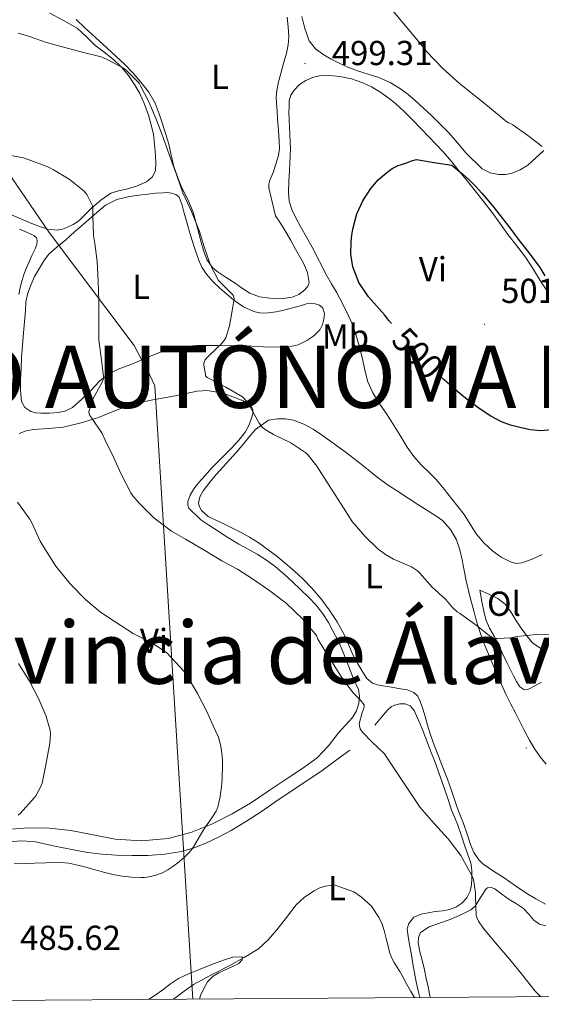
# Model space of a CAD drawing. Units: metres. Extents: x 548732 to 553208, y 4707390 to 4710392.
# Drawn here: x 549781 to 549932, y 4707790 to 4708075 of the extents above; entities that cross this region are included whole.
import ezdxf
from ezdxf.enums import TextEntityAlignment as Align

# ---------------------------------------------------------------- set-up
doc = ezdxf.new("R2010")
doc.units = ezdxf.units.M
doc.header["$MEASUREMENT"] = 0
for name, color, linetype, lineweight in [('Carátula', 7, 'Continuous', 5), ('Level 1', 19, 'Continuous', 0), ('Level 36', 19, 'Continuous', 40), ('Level 37', 92, 'Continuous', 0), ('Level 4', 36, 'Continuous', 30), ('Level 41', 19, 'Continuous', 0), ('Level 45', 19, 'Continuous', 0), ('Level 5', 36, 'Continuous', 0), ('Level 61', 19, 'Continuous', 0), ('Level 7', 1, 'Continuous', 0)]:
    doc.layers.add(name, color=color, linetype=linetype, lineweight=lineweight)
doc.styles.add('Arial', font='ARIAL.TTF', dxfattribs={"height": 0.2})

# ---------------------------------------------------------------- blocks, each defined once
blk = doc.blocks.new('5PATER')
at = {"layer": 'Carátula', "linetype": 'Continuous', "lineweight": 5}
h = blk.add_hatch(color=250, dxfattribs=at)
edge = h.paths.add_edge_path()
edge.add_ellipse((0, 0), major_axis=(-1.33, -1.34), ratio=0.999422, start_angle=0, end_angle=360)

msp = doc.modelspace()

# ---------------------------------------------------------------- linework, layer by layer
at = {"layer": 'Level 1', "color": 19, "linetype": 'Continuous', "lineweight": 0, "ltscale": 0.5}
msp.add_polyline3d([(549830.95, 4707791.8, 483.77), (549830.89, 4707793.25, 484.2), (549819.98, 4707968.94, 492.91), (549817.77, 4707973.63, 492.21), (549816.09, 4707976.53, 491.62), (549814.01, 4707980.58, 491.43), (549789.41, 4708013.26, 488.57), (549731.62, 4708097.84, 498.65), (549714.09, 4708122.07, 499.9), (549707.68, 4708128.49, 500.12), (549704.35, 4708130.62, 500.09), (549688, 4708138.46, 498.31), (549679.01, 4708147.65, 498.88), (549649.59, 4708180.02, 501.43), (549640.46, 4708203.06, 503.75), (549624.25, 4708235.44, 507.81), (549621.12, 4708248.3, 508.48)], dxfattribs=at)
at = {"layer": 'Level 36', "color": 92, "linetype": 'Continuous', "lineweight": 0}
for points in [[(549789.63, 4708076.64, 496.06), (549793.57, 4708074.47, 495.85), (549797.47, 4708072.24, 495.64), (549800.1, 4708069.9, 495.34), (549802.58, 4708067.36, 495.08), (549805.29, 4708065.32, 495.01), (549808, 4708063.23, 494.96), (549810.28, 4708061.01, 494.91), (549812.34, 4708058.56, 494.88), (549814.11, 4708056.03, 494.85), (549815.62, 4708053.36, 494.83), (549817, 4708050.32, 494.44), (549818.13, 4708047.19, 493.95), (549818.94, 4708044.38, 493.76), (549819.54, 4708041.52, 493.64), (549819.78, 4708039.66, 493.68), (549819.97, 4708037.81, 493.64), (549820.15, 4708035.5, 493.35), (549820.27, 4708033.2, 493.05), (549820.19, 4708031.21, 492.78), (549819.27, 4708029.33, 492.52), (549817.54, 4708027.85, 492.28), (549814.7, 4708026.61, 491.94), (549811.73, 4708025.75, 491.6), (549809.45, 4708025.3, 491.33), (549807.25, 4708024.64, 491.07), (549804.39, 4708022.64, 490.63), (549801.78, 4708020.35, 490.17), (549799.84, 4708018.42, 489.8), (549797.87, 4708016.53, 489.42), (549796.38, 4708015.56, 488.98)], [(549858.19, 4708075.5, 497.9), (549858.55, 4708072.66, 497.9), (549858.67, 4708069.82, 497.9), (549858.48, 4708067.42, 497.93), (549858, 4708065.04, 497.96), (549857.2, 4708062.1, 497.97), (549856.39, 4708059.18, 497.98), (549855.73, 4708056.75, 497.98), (549855.19, 4708054.27, 497.98), (549855.07, 4708052.45, 497.98), (549855.15, 4708050.62, 497.98), (549855.28, 4708048.3, 497.99), (549855.43, 4708045.98, 498), (549855.69, 4708042.81, 497.99)], [(549909.97, 4708036.16, 498.08), (549907.48, 4708039.14, 498.28), (549904.93, 4708042.05, 498.4), (549902.45, 4708044.55, 498.4), (549899.92, 4708047.01, 498.4), (549897.62, 4708049.18, 498.4), (549895.28, 4708051.31, 498.41), (549893.18, 4708053.09, 498.42), (549890.96, 4708054.74, 498.43), (549887.96, 4708056.56, 498.67), (549884.77, 4708058, 498.94), (549881.65, 4708058.96, 498.94), (549878.55, 4708059.92, 498.94), (549875.78, 4708061.06, 499.05), (549873.04, 4708062.29, 499.13), (549870.92, 4708063.36, 499.14), (549868.85, 4708064.56, 499.12), (549866.41, 4708066.32, 499.04), (549864.59, 4708068.67, 499), (549863.3, 4708072.14, 499.05), (549862.45, 4708075.7, 499.12)], [(549831.91, 4708015.92, 496.1), (549831.06, 4708019.17, 496.11), (549829.45, 4708022.81, 496.15), (549827.62, 4708026.38, 496.22), (549826.47, 4708029.34, 496.34), (549825.47, 4708032.35, 496.44), (549824.72, 4708035.57, 496.35), (549823.97, 4708038.78, 496.24), (549823.15, 4708041.57, 496.2), (549822.29, 4708044.34, 496.19), (549821.25, 4708047.51, 496.19), (549820.03, 4708050.63, 496.19), (549818.21, 4708053.81, 496.19), (549815.92, 4708056.71, 496.19), (549813.65, 4708059.33, 496.19), (549811.25, 4708061.81, 496.19), (549808.65, 4708064.23, 496.19), (549806.05, 4708066.64, 496.2), (549802.84, 4708069.58, 496.22), (549799.63, 4708072.51, 496.24), (549797.23, 4708074.8, 496.29)], [(549859, 4708033.24, 500.2), (549859.07, 4708035.34, 500.12), (549859.14, 4708037.39, 500.06), (549859.12, 4708039.44, 499.98), (549858.91, 4708043.69, 499.73), (549858.71, 4708047.94, 499.48), (549858.77, 4708049.62, 499.48), (549858.83, 4708051.3, 499.48), (549859.29, 4708052.92, 499.48), (549860.27, 4708054.4, 499.48), (549861.82, 4708055.96, 499.49), (549863.63, 4708057.15, 499.52), (549865.56, 4708058.03, 499.68), (549867.55, 4708058.51, 499.85), (549870.5, 4708058.65, 499.89), (549873.44, 4708058.34, 499.93), (549876.82, 4708057.6, 499.99), (549880.11, 4708056.48, 500.06), (549882.65, 4708055.29, 500.14), (549885.04, 4708053.87, 500.22), (549887.37, 4708052.28, 500.22), (549889.55, 4708050.51, 500.22), (549892.05, 4708048.2, 500.3), (549894.45, 4708045.81, 500.38), (549896.85, 4708043.29, 500.42), (549899.25, 4708040.77, 500.46), (549901.29, 4708038.69, 500.48), (549903.31, 4708036.59, 500.51), (549905.75, 4708033.78, 500.58), (549908.08, 4708030.9, 500.68), (549910.37, 4708028.05, 500.82), (549912.64, 4708025.2, 500.96), (549915.06, 4708022.14, 501.06), (549917.46, 4708019.07, 501.12), (549919.75, 4708015.9, 501.12), (549922, 4708012.7, 501.12), (549924.59, 4708009.44, 501.14), (549927.15, 4708006.16, 501.13), (549929.4, 4708002.53, 501.04), (549931.62, 4707998.88, 500.92), (549934.13, 4707995.24, 500.78)], [(549855.69, 4708042.81, 497.99), (549855.95, 4708039.63, 497.98), (549855.99, 4708037.54, 497.98), (549855.68, 4708035.46, 497.98), (549854.94, 4708032.99, 497.98), (549854.16, 4708030.56, 497.98), (549853.23, 4708028.34, 498.01), (549852.89, 4708027.23, 498), (549852.91, 4708026.11, 497.93), (549853.9, 4708022.1, 497.53), (549854.88, 4708018.1, 497.13), (549856.27, 4708015.93, 497.15), (549857.67, 4708013.76, 497.16), (549859.2, 4708011.13, 497.26), (549860.66, 4708008.45, 497.39), (549861.81, 4708006.44, 497.4), (549862.96, 4708004.43, 497.4), (549864.14, 4708001.68, 497.53), (549864.55, 4707998.82, 497.63), (549864.16, 4707997.71, 497.63), (549863.3, 4707996.69, 497.63), (549861.55, 4707995.31, 497.62), (549859.62, 4707994.53, 497.61), (549856.42, 4707994.13, 497.51), (549853.23, 4707994.3, 497.31), (549850.23, 4707994.67, 497), (549847.42, 4707995.68, 496.75), (549845.28, 4707997.12, 496.66), (549843.18, 4707998.58, 496.57), (549840.56, 4708000.29, 496.46), (549837.94, 4708002.03, 496.35), (549836.58, 4708003.23, 496.28), (549835, 4708005.47, 496.19), (549834, 4708008.02, 496.09), (549833.37, 4708010.34, 496.07), (549832.75, 4708012.67, 496.09), (549831.91, 4708015.92, 496.1)], [(549932.43, 4708036.96, 494.89), (549930.1, 4708034.83, 495.25), (549927.76, 4708032.67, 495.63), (549925.63, 4708031.33, 496.24), (549923.25, 4708030.38, 496.88), (549921.3, 4708029.98, 497.3), (549919.33, 4708030.02, 497.58), (549916.91, 4708030.52, 497.66), (549914.61, 4708031.68, 497.71), (549909.97, 4708036.16, 498.08)], [(549878.07, 4707983.82, 500.76), (549877.17, 4707986.46, 500.86), (549876.08, 4707989.02, 500.91), (549874.35, 4707992.55, 500.92), (549872.48, 4707996, 500.92), (549871.03, 4707998.44, 500.92), (549869.6, 4708000.88, 500.92), (549865.41, 4708009.04, 500.92), (549863.79, 4708011.9, 500.79), (549862.16, 4708014.75, 500.59), (549860.83, 4708017.26, 500.47), (549859.6, 4708019.87, 500.4), (549858.8, 4708022.28, 500.38), (549858.56, 4708024.77, 500.38), (549858.73, 4708027.95, 500.34), (549858.91, 4708031.14, 500.27), (549859, 4708033.24, 500.2)], [(549781.21, 4707972.28, 488.45), (549781.27, 4707973.95, 488.5), (549781.44, 4707977.17, 488.59), (549781.7, 4707980.72, 488.57), (549781.98, 4707984.26, 488.59), (549782.27, 4707987.45, 488.87), (549782.57, 4707990.64, 489.23), (549782.69, 4707993.1, 489.46), (549783.14, 4707995.47, 489.52), (549784.14, 4707998, 489.35), (549785.14, 4708000.53, 489.18), (549786.59, 4708002.96, 489.44), (549788.05, 4708005.39, 489.71), (549789.32, 4708007.04, 489.86), (549791.71, 4708009.12, 490), (549794.19, 4708011.11, 490.2), (549796.77, 4708013.4, 490.56), (549799.36, 4708015.7, 490.92), (549802.49, 4708018.44, 491.31), (549805.71, 4708021.12, 491.69), (549808.97, 4708022.81, 492.23), (549812.59, 4708023.63, 492.75), (549815.29, 4708024.03, 492.92), (549817.99, 4708024.35, 493.08), (549820.18, 4708024.57, 493.27), (549822.37, 4708024.75, 493.45), (549823.59, 4708024.76, 493.52), (549824.82, 4708024.62, 493.58), (549826.05, 4708024.26, 493.66), (549826.96, 4708023.42, 493.74), (549827.84, 4708021.17, 493.74), (549828.48, 4708018.88, 493.74), (549829.32, 4708015.82, 493.92), (549830.18, 4708012.77, 494.09), (549831.32, 4708009.1, 494.3), (549832.59, 4708005.46, 494.51), (549833.56, 4708003.25, 494.74), (549834.88, 4708001.22, 494.97), (549836.75, 4707999.12, 495.13), (549838.77, 4707997.17, 495.28), (549840.75, 4707995.39, 495.4), (549842.82, 4707993.68, 495.53), (549845.55, 4707991.8, 495.69), (549848.59, 4707990.4, 495.87), (549850.65, 4707989.98, 496.15), (549852.7, 4707990.03, 496.51), (549855, 4707990.36, 496.8), (549857.3, 4707990.82, 497.05), (549859.13, 4707991.27, 497.06), (549860.95, 4707991.74, 497.12), (549862.37, 4707992.18, 497.39), (549863.78, 4707992.62, 497.69), (549865.05, 4707992.79, 497.92), (549866.34, 4707992.67, 498.11), (549867.53, 4707992.27, 498.19), (549868.53, 4707991.38, 498.2), (549869.02, 4707989.81, 498.21), (549868.82, 4707988.24, 498.2), (549868.41, 4707986.67, 498.18), (549867.63, 4707985.15, 498.16), (549865.91, 4707983.36, 498.09), (549863.89, 4707982.03, 497.96), (549861.42, 4707980.83, 497.61), (549858.83, 4707980.24, 497.23), (549855.12, 4707980.17, 496.87)], [(549793.24, 4708014.22, 488.44), (549791.74, 4708013.94, 488.36), (549789, 4708014.22, 488.3), (549786.32, 4708015.07, 488.22), (549783.75, 4708016.15, 487.88), (549781.2, 4708017.23, 487.52), (549778.5, 4708018.38, 487.34)], [(549796.38, 4708015.56, 488.98), (549794.72, 4708014.8, 488.57), (549793.24, 4708014.22, 488.44)], [(549780.85, 4708014.23, 486.88), (549782.49, 4708013.51, 486.96), (549784.13, 4708012.8, 487.05), (549784.99, 4708012.36, 487.1), (549785.7, 4708011.7, 487.15), (549785.97, 4708010.96, 487.1), (549785.83, 4708009.75, 486.87), (549785.38, 4708008.58, 486.7), (549784.44, 4708006.58, 486.64), (549783.52, 4708004.56, 486.59), (549782.79, 4708002.82, 486.55), (549782.1, 4708001.07, 486.51), (549781.49, 4707999.22, 486.26), (549781.01, 4707997.33, 485.98), (549780.65, 4707995.37, 485.88)], [(549931.92, 4707920.21, 498.51), (549929.05, 4707918.91, 498.47), (549926.1, 4707917.82, 498.49), (549924.44, 4707917.67, 498.5), (549922.77, 4707918.1, 498.52), (549920.12, 4707919.42, 498.73), (549917.73, 4707921.17, 498.91), (549915.16, 4707923.54, 498.9), (549912.91, 4707926.16, 498.89), (549911.16, 4707928.99, 498.89), (549909.38, 4707931.78, 498.89), (549907.57, 4707934.08, 498.89), (549905.76, 4707936.37, 498.89), (549903.58, 4707939.09, 498.93), (549901.38, 4707941.79, 499), (549899.25, 4707943.93, 499.06), (549897.07, 4707946.02, 499.12), (549894.89, 4707948.53, 499.18), (549892.91, 4707951.2, 499.26), (549890.56, 4707955.07, 499.45), (549888.22, 4707958.94, 499.66), (549886.54, 4707961.46, 499.78), (549884.85, 4707963.98, 499.9), (549882.98, 4707966.93, 500.05), (549881.55, 4707970.08, 500.2), (549881, 4707972.28, 500.28), (549880.67, 4707973.6, 500.33), (549879.87, 4707977.14, 500.44), (549878.99, 4707980.49, 500.6), (549878.07, 4707983.82, 500.76)], [(549855.12, 4707980.17, 496.87), (549851.41, 4707980.24, 496.57), (549847.96, 4707980.39, 496.37), (549844.51, 4707980.53, 496.17), (549838.31, 4707980.64, 495.71), (549832.11, 4707980.58, 494.99), (549827.09, 4707980.2, 493.95), (549822.26, 4707978.93, 492.83), (549817.76, 4707977.1, 491.91), (549813.3, 4707975.25, 491.13), (549809.87, 4707973.93, 490.76), (549806.54, 4707972.46, 490.41), (549806.33, 4707972.28, 490.37), (549803.9, 4707970.24, 489.94), (549801.49, 4707967.62, 489.5), (549798.86, 4707965.15, 489.19), (549796.11, 4707962.72, 488.96), (549794.2, 4707961.71, 488.85), (549792.06, 4707961.25, 488.75), (549789.54, 4707961.04, 488.58), (549787.02, 4707961.07, 488.41), (549785.55, 4707961.18, 488.32), (549784.09, 4707961.57, 488.27), (549782.37, 4707962.71, 488.27), (549781.42, 4707964.43, 488.3), (549781.11, 4707967.59, 488.35), (549781.15, 4707970.74, 488.41), (549781.21, 4707972.28, 488.45)], [(549780.72, 4707955.2, 487.47), (549782.78, 4707955.97, 487.8), (549784.89, 4707956.34, 488.12), (549789.21, 4707956.62, 488.91), (549793.5, 4707957.03, 489.72), (549798.61, 4707958.22, 490.59), (549803.65, 4707959.79, 491.36), (549807.12, 4707961.22, 491.83), (549810.61, 4707962.61, 492.27), (549814.44, 4707963.78, 492.7), (549818.35, 4707964.72, 493.12), (549822.1, 4707965.39, 493.48), (549825.84, 4707966.03, 493.82), (549829.02, 4707966.74, 493.95), (549832.19, 4707967.42, 494.08), (549835.07, 4707967.56, 494.4), (549837.95, 4707967.17, 494.75), (549840.39, 4707966.55, 494.99), (549842.78, 4707965.71, 495.12), (549845.53, 4707964.62, 495.07), (549847.95, 4707962.82, 494.97), (549848.33, 4707962.09, 494.95), (549848.31, 4707960.85, 494.9), (549847.95, 4707959.65, 494.84), (549847.18, 4707957.52, 494.66), (549846.06, 4707955.54, 494.44)], [(549920.99, 4707826.8, 492.48), (549917.9, 4707828.78, 492.32), (549914.81, 4707830.83, 492.16), (549913.59, 4707831.97, 492.12), (549912.22, 4707834.09, 492.11), (549911.23, 4707836.43, 492.14), (549910.24, 4707839.48, 492.33), (549909.23, 4707842.51, 492.49), (549908.19, 4707845.09, 492.51), (549907.18, 4707847.68, 492.54), (549905.89, 4707851.49, 492.6), (549904.59, 4707855.3, 492.65), (549903.27, 4707858.65, 492.7), (549901.93, 4707862, 492.75), (549900.73, 4707865.19, 492.75), (549899.6, 4707868.42, 492.75), (549898.83, 4707870.92, 492.79), (549898.09, 4707873.44, 492.83), (549897.42, 4707875.61, 492.87), (549896.7, 4707877.78, 492.91), (549896, 4707879.27, 492.92), (549894.8, 4707880.4, 492.92), (549892.9, 4707881.09, 492.92), (549890.94, 4707881.46, 492.91), (549888.41, 4707881.86, 492.83), (549885.89, 4707882.26, 492.7), (549884.35, 4707882.53, 492.57), (549882.86, 4707883.02, 492.48), (549881.26, 4707884.41, 492.48), (549880.08, 4707886.21, 492.48), (549878.64, 4707888.61, 492.48), (549877.33, 4707891.07, 492.48), (549876.04, 4707894.08, 492.48), (549874.73, 4707897.07, 492.48), (549872.71, 4707900.74, 492.45), (549870.41, 4707904.26, 492.4), (549867.99, 4707907.48, 492.32), (549865.36, 4707910.53, 492.22), (549862.87, 4707913.08, 492.12), (549860.25, 4707915.49, 492), (549855.19, 4707919.76, 491.6), (549849.84, 4707923.66, 491.29), (549847.33, 4707925.24, 491.29), (549844.73, 4707926.67, 491.31), (549842.43, 4707927.84, 491.33), (549840.11, 4707928.99, 491.36), (549837.76, 4707930.09, 491.4), (549835.41, 4707931.23, 491.45), (549833.47, 4707932.91, 491.51), (549832.83, 4707933.99, 491.56), (549832.54, 4707935.07, 491.64), (549832.93, 4707936.87, 491.95), (549833.97, 4707938.61, 492.32), (549835.83, 4707941.09, 492.75), (549837.79, 4707943.46, 493.13), (549840.72, 4707946.6, 493.45), (549843.6, 4707949.76, 493.79), (549845.68, 4707952.28, 494.35), (549847.74, 4707954.82, 494.94), (549849.03, 4707956.38, 495.23), (549852.83, 4707959.06, 495.62), (549855.39, 4707959.41, 495.79), (549857.75, 4707959.45, 495.99), (549860.08, 4707959.02, 496.17), (549863.01, 4707957.91, 496.3)], [(549863.01, 4707957.91, 496.3), (549865.74, 4707956.43, 496.41), (549868.47, 4707954.6, 496.61), (549871.14, 4707952.7, 496.75), (549874.95, 4707949.88, 496.74), (549878.74, 4707947.02, 496.72), (549881.65, 4707944.64, 496.71), (549884.58, 4707942.29, 496.72), (549887.44, 4707940.25, 496.72), (549890.37, 4707938.3, 496.73), (549893.17, 4707936.5, 496.73), (549895.97, 4707934.7, 496.73), (549898.61, 4707933.06, 496.72), (549901.25, 4707931.41, 496.68), (549903.09, 4707930.03, 496.61), (549905.45, 4707927.48, 496.43), (549907.18, 4707924.45, 496.27), (549908.18, 4707921.58, 496.22), (549908.86, 4707918.66, 496.17), (549909.41, 4707915.6, 496.06), (549910, 4707912.58, 495.87), (549910.56, 4707910.17, 495.52), (549911.15, 4707907.76, 495.15), (549911.7, 4707905.68, 494.99), (549912.26, 4707903.6, 494.89), (549912.76, 4707901.64, 494.84), (549913.33, 4707899.71, 494.88), (549914.24, 4707897.07, 495.05), (549915.15, 4707894.43, 495.23), (549917.01, 4707890.07, 494.84), (549918.88, 4707885.71, 494.46), (549920.16, 4707882.68, 494.27), (549921.53, 4707879.68, 494.12), (549922.9, 4707876.98, 493.94), (549924.29, 4707874.29, 493.76), (549925.57, 4707871.79, 493.6), (549926.85, 4707869.3, 493.47)], [(549846.06, 4707955.54, 494.44), (549844.2, 4707953.25, 494.14), (549842.24, 4707951.09, 493.82), (549839.36, 4707948.16, 493.26), (549836.48, 4707945.22, 492.75), (549834.5, 4707943.09, 492.52), (549832.56, 4707940.91, 492.3), (549831.26, 4707939.21, 492.12), (549830.13, 4707937.39, 491.93), (549829.48, 4707935.51, 491.68), (549829.49, 4707934.53, 491.54), (549829.82, 4707933.65, 491.4), (549833.23, 4707930.26, 490.88), (549835.58, 4707928.67, 490.83), (549837.95, 4707927.12, 490.89), (549841.09, 4707925.14, 491.02), (549844.25, 4707923.2, 491.12), (549846.9, 4707921.74, 491.13), (549849.55, 4707920.29, 491.15), (549852.22, 4707918.61, 491.18), (549854.75, 4707916.74, 491.21), (549857.31, 4707914.56, 491.25), (549859.79, 4707912.3, 491.28), (549862.11, 4707910.12, 491.27), (549864.38, 4707907.89, 491.24), (549866.57, 4707905.59, 491.24), (549868.56, 4707903.1, 491.24), (549870.14, 4707900.6, 491.24), (549871.55, 4707898, 491.24), (549872.76, 4707895.71, 491.24), (549873.85, 4707893.36, 491.24), (549874.9, 4707890.74, 491.21), (549875.92, 4707888.11, 491.15), (549876.7, 4707886.07, 491.07), (549877.47, 4707884.03, 490.94), (549878.16, 4707882.63, 490.75), (549878.85, 4707881.23, 490.56), (549879.17, 4707879.28, 490.43), (549878.91, 4707877.3, 490.32), (549878.28, 4707875.09, 490.04), (549877.15, 4707873.12, 489.76), (549875.13, 4707870.92, 489.78), (549873.1, 4707868.75, 489.76), (549870.16, 4707864.95, 488.97), (549866.89, 4707861.47, 488.17), (549862.73, 4707858.52, 487.5), (549858.48, 4707855.71, 486.88), (549853.06, 4707852.06, 486.18), (549847.61, 4707848.43, 485.58), (549842.27, 4707845.27, 485.1), (549836.67, 4707842.45, 484.65), (549830.36, 4707839.88, 484.2), (549823.79, 4707838.21, 483.76), (549816.13, 4707837.49, 483.18), (549808.48, 4707837.95, 482.59), (549802.1, 4707839.23, 482.17), (549795.68, 4707840.46, 481.84), (549789.45, 4707841.13, 481.63), (549783.23, 4707841.23, 481.52), (549777.36, 4707840.74, 481.53)], [(549913.97, 4707909.97, 496.41), (549914.55, 4707906.69, 496.22), (549915.14, 4707903.41, 496.03), (549915.79, 4707901.15, 495.97), (549916.75, 4707898.99, 495.95), (549918.05, 4707896.59, 495.86), (549919.33, 4707894.19, 495.77), (549920.51, 4707891.59, 495.69), (549921.71, 4707888.99, 495.61), (549922.69, 4707887.07, 495.56), (549923.69, 4707885.15, 495.52), (549924.51, 4707883.56, 495.47), (549925.45, 4707881.98, 495.42), (549926.61, 4707881.21, 495.38), (549927.95, 4707881.28, 495.36), (549929.87, 4707882.29, 495.36), (549931.79, 4707883.38, 495.36)], [(549933.04, 4707892.22, 495.36), (549931.02, 4707893.45, 495.36), (549929.14, 4707894.75, 495.36), (549927.44, 4707896.79, 495.36), (549925.87, 4707898.94, 495.37), (549924.38, 4707901.3, 495.38), (549922.86, 4707903.66, 495.42), (549921.21, 4707905.86, 495.56), (549919.14, 4707907.52, 495.82), (549916.55, 4707908.74, 496.12), (549913.97, 4707909.97, 496.41)], [(549883.57, 4707870.91, 490.96), (549885.05, 4707872.7, 491.16), (549886.53, 4707874.48, 491.37), (549887.39, 4707875.42, 491.63), (549888.41, 4707876.27, 491.88), (549889.6, 4707876.83, 491.91), (549890.83, 4707877.09, 491.92), (549892.31, 4707877.13, 492.07), (549893.74, 4707876.51, 492.19), (549894.91, 4707875.14, 492.2), (549895.63, 4707873.62, 492.22), (549896.54, 4707871.49, 492.26), (549897.41, 4707869.36, 492.3), (549898.18, 4707867.36, 492.32), (549898.96, 4707865.36, 492.28), (549899.89, 4707863.06, 492.11), (549900.81, 4707860.75, 491.92), (549902.4, 4707856.38, 491.7), (549903.9, 4707851.98, 491.47), (549904.83, 4707849.17, 491.28), (549905.76, 4707846.35, 491.08), (549906.65, 4707844.18, 490.91), (549907.55, 4707842, 490.8), (549908.59, 4707838.98, 490.74), (549909.63, 4707835.97, 490.7), (549910.46, 4707833.55, 490.66), (549911.28, 4707831.12, 490.62), (549911.63, 4707828.9, 490.56), (549911.61, 4707826.64, 490.48), (549911.5, 4707824.79, 490.38), (549911.09, 4707822.94, 490.25), (549910.16, 4707821.08, 490.04), (549908.7, 4707819.52, 489.82), (549907.01, 4707818.31, 489.74), (549905.18, 4707817.63, 489.64), (549903.11, 4707817.33, 489.23), (549901.02, 4707817.06, 488.8), (549898.99, 4707816.73, 488.57), (549896.96, 4707816.35, 488.4), (549894.89, 4707815.41, 488.34), (549893.36, 4707813.65, 488.27), (549892.96, 4707812.1, 487.85), (549893.1, 4707810.53, 487.4), (549893.61, 4707807.54, 487.14), (549894.13, 4707804.56, 486.86), (549894.56, 4707801.97, 486.49), (549895.01, 4707799.39, 486.12), (549895.51, 4707796.81, 485.81), (549896.06, 4707794.22, 485.56), (549896.53, 4707792.27, 485.57)], [(549926.85, 4707869.3, 493.47), (549928.28, 4707866.6, 493.48), (549929.79, 4707863.95, 493.5), (549931.41, 4707861.78, 493.3), (549933.1, 4707859.66, 493.1)], [(549777.48, 4707837.18, 484.84), (549781.46, 4707837.46, 484.79), (549785.41, 4707837.18, 484.73), (549788.46, 4707836.55, 484.72), (549791.52, 4707835.9, 484.76), (549795.99, 4707835.01, 485.03), (549800.48, 4707834.16, 485.31), (549804.64, 4707833.65, 485.41), (549808.83, 4707833.39, 485.47), (549813.36, 4707833.25, 485.48), (549817.89, 4707833.3, 485.5), (549822.8, 4707833.62, 485.57), (549827.68, 4707834.43, 485.76), (549831.35, 4707835.49, 485.97), (549834.89, 4707836.93, 486.19), (549838.51, 4707838.64, 486.42), (549842.01, 4707840.54, 486.65), (549846.43, 4707843.23, 486.74), (549850.77, 4707846.02, 486.8), (549854.65, 4707848.65, 487.05), (549858.54, 4707851.28, 487.4), (549863.62, 4707854.62, 487.91), (549868.62, 4707858.03, 488.56), (549872.5, 4707860.86, 489.17), (549876.38, 4707863.68, 489.79)], [(549932.88, 4707819.25, 492.7), (549930.15, 4707820.71, 492.61), (549927.52, 4707822.3, 492.49), (549924.25, 4707824.55, 492.48), (549920.99, 4707826.8, 492.48)], [(549899.61, 4707792.3, 487.17), (549898.97, 4707795.3, 487.32), (549898.43, 4707797.78, 487.54), (549897.89, 4707800.27, 487.77), (549897.31, 4707802.65, 487.84), (549896.7, 4707805.02, 487.9), (549896.12, 4707808.03, 488.13), (549896.19, 4707809.54, 488.28), (549896.75, 4707810.99, 488.43), (549899.26, 4707812.62, 488.83), (549902.3, 4707813.68, 488.85), (549905.31, 4707814.77, 488.86), (549907.55, 4707815.74, 489.14), (549909.76, 4707816.78, 489.5), (549911.33, 4707817.54, 489.86), (549912.61, 4707818.64, 490.16), (549913.39, 4707819.88, 490.25), (549914.16, 4707821.12, 490.33), (549914.89, 4707822.31, 490.44), (549915.63, 4707823.5, 490.56), (549916.13, 4707823.9, 490.64), (549917.21, 4707823.98, 490.81), (549918.22, 4707823.6, 490.96), (549920.32, 4707822.09, 491.22), (549922.43, 4707820.58, 491.37), (549924.48, 4707819.26, 491.4), (549926.53, 4707817.94, 491.44), (549928.05, 4707816.28, 491.5), (549929.57, 4707814.54, 491.56), (549931.21, 4707813.44, 491.6), (549933.02, 4707812.91, 491.64)], [(549832.89, 4707791.81, 483.32), (549833.12, 4707792.85, 483.56), (549834, 4707794.7, 483.96), (549835.21, 4707796.75, 484.21), (549836.85, 4707798.4, 484.41), (549838.45, 4707799.33, 484.55), (549840.09, 4707800.16, 484.65), (549842.18, 4707801.13, 484.63), (549844.29, 4707802.1, 484.59), (549845.17, 4707803.14, 484.61), (549845.34, 4707803.72, 484.63), (549845.13, 4707804.02, 484.65), (549842.51, 4707803.86, 484.86), (549839.79, 4707803.04, 485.05), (549836.19, 4707801.64, 485.18), (549832.61, 4707800.21, 485.24), (549829.68, 4707799.05, 485.24), (549826.8, 4707797.78, 485.24), (549824.49, 4707796.2, 485.33), (549822.28, 4707794.46, 485.4), (549820.07, 4707792.95, 485.4), (549818.11, 4707791.7, 485.39)]]:
    msp.add_polyline3d(points, dxfattribs=at)
at = {"layer": 'Level 4', "color": 36, "linetype": 'Continuous', "lineweight": 30}
for points in [[(549888.4, 4707986.97, 500.01), (549887.65, 4707987.87, 500.01), (549886.35, 4707989.46, 500.01), (549884.04, 4707992.09, 500.01), (549881.71, 4707994.71, 500.01), (549878.96, 4707998.76, 500.01), (549877.17, 4708003.35, 500.01), (549876.65, 4708007.02, 500.01), (549876.77, 4708010.68, 500.01), (549876.96, 4708012.47, 500.01), (549877.25, 4708014.25, 500.01), (549877.74, 4708016.46, 500.01), (549878.4, 4708018.63, 500.01), (549880.13, 4708022.42, 500.01), (549882.43, 4708025.93, 500.01), (549884.56, 4708028.44, 500.01), (549887.01, 4708030.63, 500.01), (549888.59, 4708031.78, 500.01), (549890.32, 4708032.63, 500.01), (549891.52, 4708032.99, 500.01), (549892.72, 4708033.34, 500.01), (549894.14, 4708033.99, 500.01), (549895.59, 4708034.31, 500.01), (549900.72, 4708033.51, 500.01), (549905.86, 4708032.71, 500.01), (549907.5, 4708031.36, 500.01), (549909.14, 4708030.01, 500.01), (549910.94, 4708028.38, 500.01), (549912.64, 4708026.63, 500.01), (549914.47, 4708024.63, 500.01), (549916.24, 4708022.57, 500.01), (549918.05, 4708020.38, 500.01), (549919.83, 4708018.15, 500.01), (549922.58, 4708014.57, 500.01), (549925.33, 4708010.98, 500.01), (549927.5, 4708008.18, 500.01), (549929.67, 4708005.38, 500.01), (549931.25, 4708003.1, 500.01), (549932.71, 4708000.73, 500.01)], [(549934.6, 4707956.25, 500.01), (549931.54, 4707955.99, 500.01), (549928.51, 4707956.28, 500.01), (549925.49, 4707956.9, 500.01), (549922.79, 4707957.62, 500.01), (549920.19, 4707958.6, 500.01), (549917.15, 4707960.2, 500.01), (549914.27, 4707962.06, 500.01), (549911.21, 4707964.27, 500.01), (549908.26, 4707966.6, 500.01), (549905.88, 4707968.63, 500.01), (549903.57, 4707970.73, 500.01), (549902.37, 4707971.89, 500.01)]]:
    msp.add_polyline3d(points, dxfattribs=at)
at = {"layer": 'Level 5', "color": 36, "linetype": 'Continuous', "lineweight": 0}
for points in [[(549931.91, 4708038.12, 495.01), (549927.83, 4708041.24, 495.01), (549923.49, 4708044.38, 495.01), (549922.79, 4708044.74, 495.01), (549922.19, 4708044.95, 495.01), (549921.7, 4708045.24, 495.01), (549921.27, 4708045.64, 495.01), (549916.69, 4708049.34, 495.01), (549912.24, 4708052.94, 495.01), (549908, 4708056.28, 495.01), (549903.25, 4708060.62, 495.01), (549898.5, 4708065.53, 495.01), (549897.63, 4708066.71, 495.01), (549893.44, 4708071.83, 495.01), (549889.38, 4708076.62, 495.01), (549885.36, 4708080.79, 495.01), (549882.51, 4708084.71, 495.01), (549879.57, 4708089.94, 495.01), (549876.75, 4708094.33, 495.01), (549872.56, 4708100.22, 495.01), (549869.39, 4708104.54, 495.01)], [(549780.43, 4708070.79, 495.01), (549783.47, 4708069.95, 495.01), (549788.96, 4708068.07, 495.01), (549793.97, 4708066.73, 495.01), (549798.93, 4708065.34, 495.01), (549804.43, 4708063.96, 495.01), (549806.16, 4708063.27, 495.01), (549810.94, 4708060.76, 495.01), (549811.58, 4708060.22, 495.01), (549815.38, 4708056.36, 495.01), (549815.7, 4708055.85, 495.01), (549818.18, 4708051.02, 495.01), (549820.34, 4708045.98, 495.01), (549822.32, 4708040.71, 495.01), (549824.19, 4708035.46, 495.01), (549826.18, 4708029.98, 495.01), (549828.1, 4708024.73, 495.01), (549830.54, 4708019.32, 495.01), (549832.77, 4708013.86, 495.01), (549834.24, 4708009.08, 495.01), (549836.03, 4708003.83, 495.01), (549838.33, 4707999.35, 495.01), (549838.81, 4707998.87, 495.01), (549842.45, 4707995.38, 495.01), (549842.7, 4707994.94, 495.01), (549842.85, 4707994.1, 495.01), (549842.83, 4707993.5, 495.01), (549842.54, 4707991.75, 495.01), (549841.58, 4707986.26, 495.01), (549840.46, 4707982.81, 495.01), (549839.93, 4707981.99, 495.01), (549838.83, 4707980.73, 495.01), (549838.32, 4707980.36, 495.01), (549834.85, 4707976.98, 495.01), (549834.51, 4707976.44, 495.01), (549834.17, 4707975.54, 495.01), (549834.13, 4707974.92, 495.01), (549834.56, 4707972.28, 495.01), (549834.64, 4707971.82, 495.01), (549835.12, 4707971.4, 495.01), (549835.69, 4707971.06, 495.01), (549840.46, 4707968.54, 495.01), (549845.26, 4707965.74, 495.01), (549845.74, 4707965.32, 495.01), (549847.28, 4707963.34, 495.01), (549847.6, 4707962.74, 495.01), (549850.16, 4707958.18, 495.01), (549851.12, 4707956.95, 495.01), (549852.14, 4707956.14, 495.01), (549854.27, 4707954.89, 495.01), (549859.31, 4707952.46, 495.01), (549863.61, 4707949.56, 495.01), (549864.29, 4707948.92, 495.01), (549866.78, 4707945.74, 495.01), (549870.38, 4707940.12, 495.01), (549873.79, 4707934.74, 495.01), (549876.97, 4707929.78, 495.01), (549880.8, 4707925.4, 495.01), (549884.41, 4707921.9, 495.01)], [(549777.34, 4708035.69, 490.01), (549782.03, 4708034.84, 490.01), (549783.36, 4708034.38, 490.01), (549789.04, 4708032.23, 490.01), (549790.7, 4708031.35, 490.01), (549795.18, 4708028.62, 490.01), (549799.53, 4708025.23, 490.01), (549800.27, 4708024.2, 490.01), (549801.89, 4708020.94, 490.01), (549802, 4708020.22, 490.01), (549802.06, 4708018.03, 490.01), (549802.27, 4708012.35, 490.01), (549802.64, 4708010.07, 490.01), (549803.26, 4708004.91, 490.01), (549803.58, 4707999.21, 490.01), (549803.79, 4707993.43, 490.01), (549803.81, 4707987.82, 490.01), (549803.81, 4707982.28, 490.01), (549804.41, 4707977.08, 490.01), (549804.54, 4707976.57, 490.01), (549805.06, 4707972.28, 490.01), (549805.18, 4707971.24, 490.01), (549804.96, 4707970.5, 490.01), (549804.69, 4707969.99, 490.01), (549802.14, 4707965.26, 490.01), (549800.85, 4707961.56, 490.01), (549800.97, 4707960.82, 490.01), (549801.2, 4707960.34, 490.01), (549801.71, 4707959.58, 490.01), (549804.69, 4707955.19, 490.01), (549805.63, 4707953.29, 490.01), (549808.09, 4707948.17, 490.01), (549810.16, 4707943.61, 490.01), (549812.97, 4707938.02, 490.01), (549813.57, 4707937.14, 490.01), (549815.47, 4707935.03, 490.01), (549819.68, 4707930.84, 490.01), (549824.73, 4707926.95, 490.01), (549828.83, 4707924.63, 490.01), (549833.92, 4707921.7, 490.01), (549839.31, 4707918.38, 490.01), (549843.82, 4707915.99, 490.01), (549848.49, 4707913.02, 490.01), (549853.21, 4707909.77, 490.01), (549857.93, 4707906.15, 490.01), (549862.64, 4707901.66, 490.01), (549866.7, 4707896.81, 490.01), (549867.13, 4707895.78, 490.01), (549868.78, 4707892.98, 490.01)], [(549780.29, 4707935.32, 485.01), (549783.82, 4707930.41, 485.01), (549784.45, 4707929.19, 485.01), (549786.77, 4707924.1, 485.01), (549788.16, 4707921.9, 485.01), (549791.33, 4707916.9, 485.01), (549795.52, 4707911.77, 485.01), (549799.97, 4707907.13, 485.01), (549804.27, 4707903.56, 485.01), (549808.49, 4707900.81, 485.01), (549813.71, 4707897.38, 485.01), (549819.53, 4707894.42, 485.01), (549823.45, 4707891.78, 485.01), (549824.57, 4707890.57, 485.01), (549828.46, 4707886.46, 485.01), (549829.15, 4707885.48, 485.01), (549832.33, 4707880.04, 485.01), (549834.81, 4707875.29, 485.01), (549835.41, 4707874.04, 485.01), (549836.86, 4707870.75, 485.01), (549838.32, 4707867.46, 485.01), (549839.06, 4707864.83, 485.01), (549839.39, 4707862.09, 485.01), (549839.51, 4707860.68, 485.01)], [(549884.41, 4707921.9, 495.01), (549886.64, 4707920.22, 495.01), (549889.01, 4707918.89, 495.01), (549894.13, 4707916.7, 495.01), (549895.9, 4707915.51, 495.01), (549896.54, 4707914.87, 495.01), (549900.14, 4707910.81, 495.01), (549904.05, 4707907.22, 495.01), (549906, 4707904.9, 495.01), (549907.39, 4707903.67, 495.01), (549908, 4707903.26, 495.01), (549912.46, 4707900.12, 495.01), (549916.64, 4707896.82, 495.01), (549917.81, 4707896.12, 495.01), (549918.33, 4707895.99, 495.01), (549919.05, 4707895.93, 495.01), (549922.91, 4707896.17, 495.01), (549924.73, 4707896.52, 495.01), (549930.25, 4707897.13, 495.01), (549936.17, 4707897.18, 495.01)], [(549868.78, 4707892.98, 490.01), (549871.52, 4707888.68, 490.01), (549874.3, 4707884.2, 490.01), (549877.37, 4707880.17, 490.01), (549879.44, 4707878.14, 490.01), (549880.45, 4707876.79, 490.01), (549880.48, 4707876.2, 490.01), (549880.22, 4707875.24, 490.01), (549879.93, 4707874.57, 490.01), (549879.05, 4707871.32, 490.01), (549879.12, 4707870.74, 490.01), (549879.37, 4707869.88, 490.01), (549879.69, 4707869.32, 490.01), (549880.11, 4707868.78, 490.01), (549882.7, 4707866.14, 490.01), (549886.32, 4707862.66, 490.01), (549887.05, 4707861.59, 490.01), (549890.33, 4707856.68, 490.01), (549893.74, 4707851.43, 490.01), (549896.65, 4707847.1, 490.01), (549900.69, 4707842.55, 490.01), (549904.78, 4707838.1, 490.01), (549908.46, 4707833.29, 490.01), (549908.96, 4707832.42, 490.01), (549911.66, 4707827.53, 490.01), (549912.06, 4707826.31, 490.01), (549912.72, 4707822.47, 490.01), (549912.72, 4707821.26, 490.01), (549912.88, 4707815.93, 490.01), (549913.15, 4707815.13, 490.01), (549913.55, 4707814.33, 490.01), (549914.99, 4707812.22, 490.01), (549918.45, 4707808.01, 490.01), (549922.64, 4707803.26, 490.01), (549925.95, 4707799.05, 490.01), (549929.97, 4707794.06, 490.01), (549931.46, 4707792.53, 490.01)], [(549780.49, 4707888.78, 480.01), (549783.68, 4707883.66, 480.01), (549786.43, 4707878.42, 480.01), (549788.44, 4707873.69, 480.01), (549789.66, 4707869.43, 480.01), (549789.79, 4707868.36, 480.01), (549789.64, 4707865.72, 480.01), (549789.42, 4707864.63, 480.01), (549788.43, 4707859.42, 480.01), (549787.36, 4707854.14, 480.01), (549787.08, 4707853.37, 480.01), (549785.53, 4707850.54, 480.01), (549785.02, 4707849.9, 480.01), (549781.12, 4707845.53, 480.01), (549780.43, 4707844.94, 480.01)], [(549839.51, 4707860.68, 485.01), (549839.55, 4707859.27, 485.01), (549839.52, 4707858, 485.01), (549839.47, 4707856.73, 485.01), (549839.4, 4707855.51, 485.01), (549839.33, 4707854.3, 485.01), (549839.21, 4707853.09, 485.01), (549839.07, 4707851.88, 485.01), (549838.81, 4707850.21, 485.01), (549838.49, 4707848.55, 485.01), (549838.21, 4707847.28, 485.01), (549837.71, 4707846.09, 485.01), (549836.64, 4707844.46, 485.01), (549835.55, 4707842.86, 485.01), (549834.64, 4707841.54, 485.01), (549833.74, 4707840.22, 485.01), (549832.38, 4707837.92, 485.01), (549831.04, 4707835.61, 485.01), (549829.97, 4707834.21, 485.01), (549828.75, 4707832.94, 485.01), (549827.01, 4707831.46, 485.01), (549825.18, 4707830.1, 485.01), (549823.7, 4707829.14, 485.01), (549822.14, 4707828.3, 485.01), (549820, 4707827.47, 485.01), (549817.77, 4707827.02, 485.01), (549816.86, 4707826.95, 485.01), (549815.95, 4707826.94, 485.01), (549813.22, 4707827.01, 485.01), (549810.49, 4707827.26, 485.01), (549807.78, 4707827.75, 485.01), (549805.12, 4707828.42, 485.01), (549803.73, 4707828.84, 485.01), (549802.35, 4707829.26, 485.01), (549800.43, 4707829.79, 485.01), (549798.49, 4707830.3, 485.01), (549795.11, 4707831.03, 485.01), (549791.69, 4707831.32, 485.01), (549788.41, 4707831.19, 485.01), (549785.13, 4707831.03, 485.01), (549782.19, 4707830.97, 485.01), (549779.26, 4707830.89, 485.01)], [(549825.35, 4707791.75, 485.01), (549825.74, 4707792.01, 485.01), (549828.43, 4707794.06, 485.01), (549831.18, 4707796.02, 485.01), (549836.36, 4707798.79, 485.01), (549841.61, 4707801.45, 485.01), (549845.83, 4707803.76, 485.01), (549849.92, 4707806.33, 485.01), (549852.73, 4707808.9, 485.01), (549855.23, 4707811.8, 485.01), (549858.01, 4707815.39, 485.01), (549860.83, 4707818.97, 485.01), (549863.25, 4707821.21, 485.01), (549866.03, 4707823.11, 485.01), (549867.64, 4707823.89, 485.01), (549869.31, 4707824.41, 485.01), (549871.79, 4707824.76, 485.01), (549877.51, 4707822.76, 485.01), (549879.72, 4707821.28, 485.01), (549882.61, 4707818.59, 485.01), (549884.84, 4707815.29, 485.01), (549885.65, 4707813.47, 485.01), (549886.24, 4707811.61, 485.01), (549886.83, 4707809.33, 485.01), (549887.42, 4707807.05, 485.01), (549887.85, 4707805.31, 485.01), (549888.46, 4707803.64, 485.01), (549889.2, 4707802.35, 485.01), (549889.96, 4707801.08, 485.01), (549890.77, 4707799.74, 485.01), (549891.56, 4707798.41, 485.01), (549892.75, 4707796.19, 485.01), (549893.95, 4707793.98, 485.01), (549895.08, 4707792.26, 485.01)]]:
    msp.add_polyline3d(points, dxfattribs=at)
at = {"layer": 'Level 61', "color": 19, "linetype": 'Continuous', "lineweight": 0}
msp.add_polyline3d([(549624.38, 4707790.28, 0.01), (549607.9, 4710103.48, 0.01), (553029.35, 4710128.53, 0.01), (553046.97, 4707815.31, 0.01), (549624.38, 4707790.28, 0.01)], close=True, dxfattribs=at)

# ---------------------------------------------------------------- block references
at = {"layer": 'Level 7', "color": 19, "linetype": 'Continuous', "lineweight": 0, "xscale": 0.09999983015004542, "yscale": 0.09999983015004542}
for p in [(549863.41, 4708062.06, 499.32), (549915.28, 4707986.7, 501.19), (549927.33, 4707864.34, 493.21)]:
    msp.add_blockref('5PATER', p, dxfattribs=at)

# ---------------------------------------------------------------- texts
at = {"layer": 'Level 37', "color": 92, "linetype": 'Continuous', "lineweight": 0, "style": 'Arial'}
for s, p in [('L', (549838.82, 4708058.25, 497.2)), ('Vi', (549900.34, 4708002.65, 500.5)), ('L', (549816, 4707997.54, 492.04)), ('Mb', (549875.08, 4707983.21, 498.49)), ('L', (549883.35, 4707913.99, 494.42)), ('Ol', (549920.91, 4707906.01, 495.34)), ('Vi', (549819.7, 4707895.26, 485.09)), ('L', (549872.62, 4707823.8, 484.55))]:
    msp.add_text(s, height=7, dxfattribs=at).set_placement(p, align=Align.MIDDLE_CENTER)
at = {"layer": 'Level 41', "color": 19, "linetype": 'Continuous', "lineweight": 0, "style": 'Arial'}
for s, p in [('499.31', (549871.09, 4708059.42, 499.32)), ('501.18', (549920.05, 4707990.7, 501.19)), ('485.62', (549781, 4707803.8, 485.63))]:
    msp.add_text(s, height=7, dxfattribs=at).set_placement(p, align=Align.BOTTOM_LEFT)
at = {"layer": 'Level 41', "color": 39, "linetype": 'Continuous', "lineweight": 0, "style": 'Arial'}
msp.add_text('500', height=7, rotation=-46.7041, dxfattribs=at).set_placement((549895.92, 4707978.37, 500.01), align=Align.MIDDLE_CENTER)
at = {"layer": 'Level 45', "color": 135, "linetype": 'Continuous', "lineweight": 0, "style": 'Arial'}
for s, p in [('COMUNIDAD AUTÓNOMA DEL PAÍS VASCO', (549637.42, 4707956.94, 484.58)), ('Provincia de Álava', (549739.09, 4707877.25, 0.01))]:
    msp.add_text(s, height=18, dxfattribs=at).set_placement(p, align=Align.BOTTOM_LEFT)

doc.saveas('drawing.dxf')
